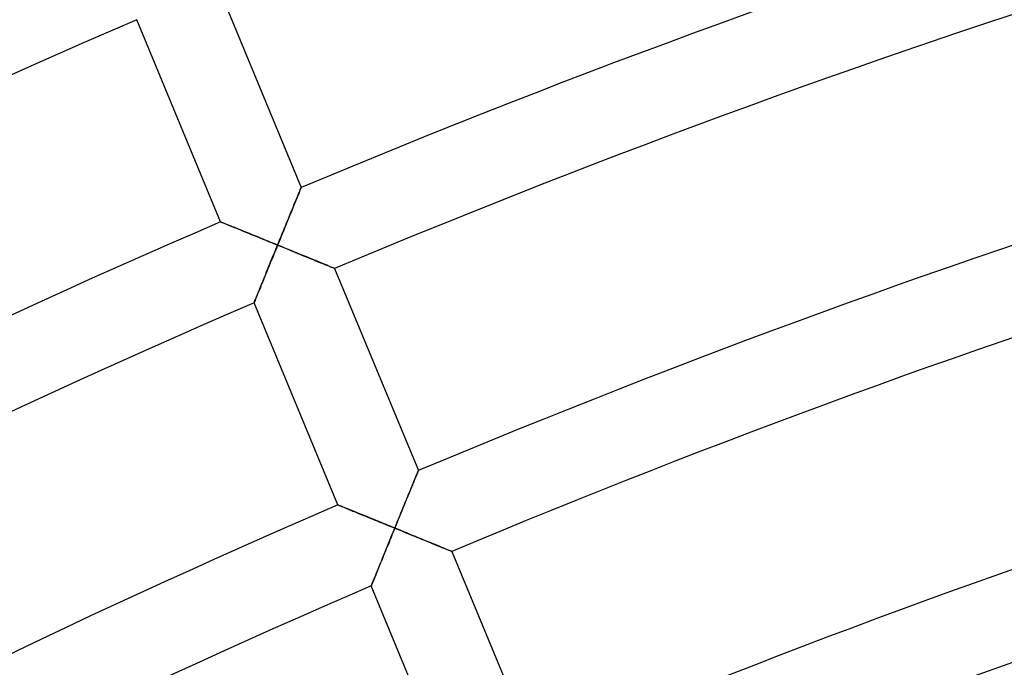
# Model space of a CAD drawing. Units: millimetres. Extents: x -491 to 491, y -491 to 491.
# Drawn here: x -178 to -133, y 372 to 401 of the extents above; entities that cross this region are included whole.
import ezdxf

# ---------------------------------------------------------------- set-up
doc = ezdxf.new("R2010")
doc.units = ezdxf.units.MM
doc.layers.add('HIDDEN', color=7, linetype='Continuous')
doc.layers.add('THICK', color=7, linetype='Continuous')

msp = doc.modelspace()

# ---------------------------------------------------------------- linework, layer by layer
at = {"layer": 'HIDDEN'}
for p, q in [((-165.404, 393.356), (-165.371, 393.437)), ((-165.371, 393.437), (-165.341, 393.509)), ((-165.341, 393.509), (-165.315, 393.573)), ((-165.315, 393.573), (-165.293, 393.627)), ((-165.293, 393.627), (-165.275, 393.67)), ((-165.275, 393.67), (-165.262, 393.701)), ((-165.262, 393.701), (-165.254, 393.72)), ((-165.254, 393.72), (-165.252, 393.727)), ((-165.608, 392.86), (-165.563, 392.969)), ((-165.563, 392.969), (-165.52, 393.074)), ((-165.52, 393.074), (-165.479, 393.174)), ((-165.479, 393.174), (-165.44, 393.268)), ((-165.44, 393.268), (-165.404, 393.356)), ((-165.8, 392.391), (-165.751, 392.513)), ((-165.751, 392.513), (-165.702, 392.631)), ((-165.702, 392.631), (-165.654, 392.747)), ((-165.654, 392.747), (-165.608, 392.86)), ((-168.933, 392.161), (-168.926, 392.159)), ((-168.926, 392.159), (-168.906, 392.151)), ((-168.906, 392.151), (-168.873, 392.137)), ((-168.873, 392.137), (-168.827, 392.119)), ((-168.827, 392.119), (-168.77, 392.096)), ((-168.77, 392.096), (-168.703, 392.068)), ((-168.703, 392.068), (-168.627, 392.037)), ((-165.955, 392.015), (-165.903, 392.142)), ((-165.903, 392.142), (-165.851, 392.267)), ((-165.851, 392.267), (-165.8, 392.391)), ((-168.627, 392.037), (-168.542, 392.003)), ((-168.542, 392.003), (-168.449, 391.965)), ((-168.449, 391.965), (-168.35, 391.925)), ((-168.35, 391.925), (-168.246, 391.882)), ((-168.246, 391.882), (-168.136, 391.837)), ((-168.136, 391.837), (-168.021, 391.791)), ((-168.021, 391.791), (-167.903, 391.743)), ((-167.903, 391.743), (-167.782, 391.694)), ((-167.782, 391.694), (-167.658, 391.643)), ((-167.658, 391.643), (-167.531, 391.591)), ((-166.167, 391.496), (-166.113, 391.627)), ((-166.113, 391.627), (-166.06, 391.758)), ((-166.06, 391.758), (-166.007, 391.887)), ((-166.007, 391.887), (-165.955, 392.015)), ((-167.531, 391.591), (-167.402, 391.539)), ((-167.402, 391.539), (-167.272, 391.486)), ((-167.272, 391.486), (-167.14, 391.432)), ((-167.14, 391.432), (-167.007, 391.378)), ((-167.007, 391.378), (-166.872, 391.323)), ((-166.872, 391.323), (-166.737, 391.267)), ((-166.737, 391.267), (-166.601, 391.212)), ((-166.601, 391.212), (-166.465, 391.156)), ((-166.329, 391.101), (-166.275, 391.233)), ((-166.275, 391.233), (-166.221, 391.364)), ((-166.221, 391.364), (-166.167, 391.496)), ((-166.441, 390.826), (-166.497, 390.69)), ((-166.465, 391.156), (-166.329, 391.101)), ((-166.385, 390.964), (-166.441, 390.826)), ((-166.329, 391.101), (-166.385, 390.964)), ((-166.192, 391.045), (-166.329, 391.101)), ((-166.056, 390.989), (-166.192, 391.045)), ((-165.92, 390.934), (-166.056, 390.989)), ((-165.785, 390.878), (-165.92, 390.934)), ((-165.65, 390.823), (-165.785, 390.878)), ((-165.517, 390.769), (-165.65, 390.823)), ((-165.385, 390.714), (-165.517, 390.769)), ((-165.254, 390.661), (-165.385, 390.714)), ((-166.662, 390.284), (-166.717, 390.151)), ((-166.608, 390.418), (-166.662, 390.284)), ((-166.552, 390.553), (-166.608, 390.418)), ((-166.497, 390.69), (-166.552, 390.553)), ((-165.125, 390.608), (-165.254, 390.661)), ((-164.998, 390.556), (-165.125, 390.608)), ((-164.874, 390.505), (-164.998, 390.556)), ((-164.753, 390.455), (-164.874, 390.505)), ((-164.635, 390.407), (-164.753, 390.455)), ((-164.52, 390.36), (-164.635, 390.407)), ((-164.41, 390.315), (-164.52, 390.36)), ((-164.305, 390.272), (-164.41, 390.315)), ((-164.206, 390.231), (-164.305, 390.272)), ((-166.823, 389.889), (-166.875, 389.761)), ((-166.77, 390.019), (-166.823, 389.889)), ((-166.717, 390.151), (-166.77, 390.019)), ((-164.114, 390.193), (-164.206, 390.231)), ((-164.028, 390.158), (-164.114, 390.193)), ((-163.952, 390.126), (-164.028, 390.158)), ((-163.884, 390.098), (-163.952, 390.126)), ((-163.827, 390.075), (-163.884, 390.098)), ((-163.781, 390.056), (-163.827, 390.075)), ((-163.748, 390.042), (-163.781, 390.056)), ((-163.728, 390.034), (-163.748, 390.042)), ((-163.721, 390.031), (-163.728, 390.034)), ((-167.025, 389.394), (-167.072, 389.278)), ((-166.976, 389.513), (-167.025, 389.394)), ((-166.927, 389.635), (-166.976, 389.513)), ((-166.875, 389.761), (-166.927, 389.635)), ((-167.201, 388.96), (-167.24, 388.866)), ((-167.161, 389.06), (-167.201, 388.96)), ((-167.117, 389.166), (-167.161, 389.06)), ((-167.072, 389.278), (-167.117, 389.166)), ((-167.399, 388.473), (-167.402, 388.466)), ((-167.391, 388.493), (-167.399, 388.473)), ((-167.377, 388.527), (-167.391, 388.493)), ((-167.358, 388.574), (-167.377, 388.527)), ((-167.334, 388.632), (-167.358, 388.574)), ((-167.307, 388.701), (-167.334, 388.632)), ((-167.275, 388.779), (-167.307, 388.701)), ((-167.24, 388.866), (-167.275, 388.779)), ((-160.096, 380.302), (-160.057, 380.395)), ((-160.057, 380.395), (-160.022, 380.481)), ((-160.022, 380.481), (-159.99, 380.559)), ((-159.99, 380.559), (-159.962, 380.627)), ((-159.962, 380.627), (-159.938, 380.685)), ((-159.938, 380.685), (-159.919, 380.731)), ((-159.919, 380.731), (-159.905, 380.765)), ((-159.905, 380.765), (-159.897, 380.785)), ((-159.897, 380.785), (-159.894, 380.792)), ((-160.273, 379.87), (-160.226, 379.985)), ((-160.226, 379.985), (-160.18, 380.096)), ((-160.18, 380.096), (-160.137, 380.202)), ((-160.137, 380.202), (-160.096, 380.302)), ((-160.476, 379.376), (-160.424, 379.503)), ((-160.424, 379.503), (-160.372, 379.629)), ((-160.372, 379.629), (-160.322, 379.751)), ((-160.322, 379.751), (-160.273, 379.87)), ((-163.575, 379.226), (-163.568, 379.223)), ((-163.568, 379.223), (-163.548, 379.215)), ((-163.548, 379.215), (-163.515, 379.202)), ((-163.515, 379.202), (-163.469, 379.183)), ((-163.469, 379.183), (-163.412, 379.16)), ((-163.412, 379.16), (-163.345, 379.133)), ((-163.345, 379.133), (-163.269, 379.102)), ((-163.269, 379.102), (-163.184, 379.067)), ((-163.184, 379.067), (-163.091, 379.03)), ((-163.091, 379.03), (-162.992, 378.989)), ((-160.637, 378.982), (-160.583, 379.115)), ((-160.583, 379.115), (-160.529, 379.246)), ((-160.529, 379.246), (-160.476, 379.376)), ((-162.992, 378.989), (-162.888, 378.947)), ((-162.888, 378.947), (-162.778, 378.902)), ((-162.778, 378.902), (-162.664, 378.856)), ((-162.664, 378.856), (-162.546, 378.808)), ((-162.546, 378.808), (-162.424, 378.758)), ((-162.424, 378.758), (-162.3, 378.708)), ((-162.3, 378.708), (-162.174, 378.656)), ((-162.174, 378.656), (-162.045, 378.604)), ((-162.045, 378.604), (-161.914, 378.551)), ((-160.859, 378.44), (-160.803, 378.576)), ((-160.803, 378.576), (-160.747, 378.712)), ((-160.747, 378.712), (-160.692, 378.848)), ((-160.692, 378.848), (-160.637, 378.982)), ((-161.914, 378.551), (-161.782, 378.497)), ((-161.782, 378.497), (-161.649, 378.442)), ((-161.649, 378.442), (-161.514, 378.388)), ((-161.514, 378.388), (-161.379, 378.332)), ((-161.379, 378.332), (-161.243, 378.277)), ((-161.243, 378.277), (-161.107, 378.221)), ((-161.107, 378.221), (-160.971, 378.166)), ((-160.971, 378.166), (-161.027, 378.029)), ((-160.971, 378.166), (-160.915, 378.303)), ((-160.835, 378.11), (-160.971, 378.166)), ((-160.915, 378.303), (-160.859, 378.44)), ((-160.698, 378.054), (-160.835, 378.11)), ((-161.139, 377.755), (-161.194, 377.618)), ((-161.083, 377.891), (-161.139, 377.755)), ((-161.027, 378.029), (-161.083, 377.891)), ((-160.562, 377.999), (-160.698, 378.054)), ((-160.427, 377.943), (-160.562, 377.999)), ((-160.292, 377.888), (-160.427, 377.943)), ((-160.159, 377.834), (-160.292, 377.888)), ((-160.027, 377.78), (-160.159, 377.834)), ((-159.896, 377.726), (-160.027, 377.78)), ((-159.767, 377.673), (-159.896, 377.726)), ((-159.641, 377.621), (-159.767, 377.673)), ((-161.359, 377.215), (-161.412, 377.084)), ((-161.305, 377.348), (-161.359, 377.215)), ((-161.25, 377.483), (-161.305, 377.348)), ((-161.194, 377.618), (-161.25, 377.483)), ((-159.516, 377.57), (-159.641, 377.621)), ((-159.395, 377.521), (-159.516, 377.57)), ((-159.277, 377.472), (-159.395, 377.521)), ((-159.163, 377.425), (-159.277, 377.472)), ((-159.053, 377.38), (-159.163, 377.425)), ((-158.948, 377.337), (-159.053, 377.38)), ((-158.848, 377.296), (-158.948, 377.337)), ((-158.756, 377.258), (-158.848, 377.296)), ((-158.671, 377.223), (-158.756, 377.258)), ((-158.594, 377.192), (-158.671, 377.223)), ((-161.518, 376.826), (-161.569, 376.7)), ((-161.465, 376.954), (-161.518, 376.826)), ((-161.412, 377.084), (-161.465, 376.954)), ((-158.527, 377.164), (-158.594, 377.192)), ((-158.469, 377.14), (-158.527, 377.164)), ((-158.424, 377.122), (-158.469, 377.14)), ((-158.391, 377.108), (-158.424, 377.122)), ((-158.37, 377.1), (-158.391, 377.108)), ((-158.363, 377.097), (-158.37, 377.1)), ((-161.714, 376.343), (-161.759, 376.231)), ((-161.667, 376.458), (-161.714, 376.343)), ((-161.618, 376.578), (-161.667, 376.458)), ((-161.569, 376.7), (-161.618, 376.578)), ((-161.882, 375.93), (-161.917, 375.844)), ((-161.843, 376.024), (-161.882, 375.93)), ((-161.803, 376.125), (-161.843, 376.024)), ((-161.759, 376.231), (-161.803, 376.125)), ((-162.041, 375.537), (-162.044, 375.53)), ((-162.033, 375.558), (-162.041, 375.537)), ((-162.019, 375.592), (-162.033, 375.558)), ((-162, 375.638), (-162.019, 375.592)), ((-161.976, 375.697), (-162, 375.638)), ((-161.948, 375.765), (-161.976, 375.697)), ((-161.917, 375.844), (-161.948, 375.765))]:
    msp.add_line(p, q, dxfattribs=at)
at = {"layer": 'THICK'}
for p, q in [((-169.079, 402.966), (-165.252, 393.727)), ((-168.933, 392.161), (-172.76, 401.401)), ((-165.38, 393.416), (-165.415, 393.33)), ((-165.348, 393.493), (-165.38, 393.416)), ((-165.32, 393.562), (-165.348, 393.493)), ((-165.296, 393.619), (-165.32, 393.562)), ((-165.277, 393.666), (-165.296, 393.619)), ((-165.263, 393.699), (-165.277, 393.666)), ((-165.255, 393.72), (-165.263, 393.699)), ((-165.252, 393.727), (-165.255, 393.72)), ((-165.538, 393.03), (-165.584, 392.919)), ((-165.495, 393.136), (-165.538, 393.03)), ((-165.454, 393.236), (-165.495, 393.136)), ((-165.415, 393.33), (-165.454, 393.236)), ((-165.73, 392.563), (-165.781, 392.438)), ((-165.68, 392.685), (-165.73, 392.563)), ((-165.631, 392.804), (-165.68, 392.685)), ((-165.584, 392.919), (-165.631, 392.804)), ((-168.927, 392.159), (-168.933, 392.161)), ((-168.908, 392.151), (-168.927, 392.159)), ((-168.877, 392.139), (-168.908, 392.151)), ((-168.835, 392.122), (-168.877, 392.139)), ((-168.782, 392.1), (-168.835, 392.122)), ((-168.719, 392.075), (-168.782, 392.1)), ((-168.647, 392.046), (-168.719, 392.075)), ((-165.887, 392.181), (-165.941, 392.049)), ((-165.834, 392.311), (-165.887, 392.181)), ((-165.781, 392.438), (-165.834, 392.311)), ((-168.568, 392.013), (-168.647, 392.046)), ((-168.481, 391.978), (-168.568, 392.013)), ((-168.388, 391.94), (-168.481, 391.978)), ((-168.289, 391.9), (-168.388, 391.94)), ((-168.185, 391.858), (-168.289, 391.9)), ((-168.077, 391.814), (-168.185, 391.858)), ((-167.965, 391.768), (-168.077, 391.814)), ((-167.85, 391.721), (-167.965, 391.768)), ((-167.732, 391.673), (-167.85, 391.721)), ((-167.611, 391.624), (-167.732, 391.673)), ((-167.489, 391.574), (-167.611, 391.624)), ((-166.105, 391.647), (-166.161, 391.511)), ((-166.05, 391.783), (-166.105, 391.647)), ((-165.995, 391.917), (-166.05, 391.783)), ((-165.941, 392.049), (-165.995, 391.917)), ((-167.364, 391.523), (-167.489, 391.574)), ((-167.238, 391.472), (-167.364, 391.523)), ((-167.11, 391.42), (-167.238, 391.472)), ((-166.982, 391.367), (-167.11, 391.42)), ((-166.852, 391.314), (-166.982, 391.367)), ((-166.722, 391.261), (-166.852, 391.314)), ((-166.591, 391.208), (-166.722, 391.261)), ((-166.46, 391.154), (-166.591, 391.208)), ((-166.273, 391.238), (-166.329, 391.101)), ((-166.217, 391.375), (-166.273, 391.238)), ((-166.161, 391.511), (-166.217, 391.375)), ((-166.524, 390.623), (-166.459, 390.781)), ((-166.329, 391.101), (-166.46, 391.154)), ((-166.459, 390.781), (-166.394, 390.94)), ((-166.394, 390.94), (-166.329, 391.101)), ((-166.329, 391.101), (-166.169, 391.036)), ((-166.169, 391.036), (-166.011, 390.971)), ((-166.011, 390.971), (-165.854, 390.907)), ((-165.854, 390.907), (-165.7, 390.843)), ((-165.7, 390.843), (-165.547, 390.781)), ((-165.547, 390.781), (-165.398, 390.72)), ((-165.398, 390.72), (-165.251, 390.66)), ((-166.712, 390.163), (-166.65, 390.314)), ((-166.65, 390.314), (-166.588, 390.467)), ((-166.588, 390.467), (-166.524, 390.623)), ((-165.251, 390.66), (-165.109, 390.601)), ((-165.109, 390.601), (-164.97, 390.544)), ((-164.97, 390.544), (-164.837, 390.49)), ((-164.837, 390.49), (-164.709, 390.437)), ((-164.709, 390.437), (-164.588, 390.388)), ((-164.588, 390.388), (-164.473, 390.341)), ((-164.473, 390.341), (-164.366, 390.296)), ((-164.366, 390.296), (-164.265, 390.255)), ((-166.887, 389.732), (-166.83, 389.872)), ((-166.83, 389.872), (-166.772, 390.015)), ((-166.772, 390.015), (-166.712, 390.163)), ((-164.265, 390.255), (-164.171, 390.217)), ((-164.171, 390.217), (-164.085, 390.181)), ((-164.085, 390.181), (-164.006, 390.148)), ((-164.006, 390.148), (-163.934, 390.119)), ((-163.934, 390.119), (-163.872, 390.093)), ((-163.872, 390.093), (-163.819, 390.072)), ((-163.819, 390.072), (-163.777, 390.054)), ((-163.777, 390.054), (-163.746, 390.042)), ((-163.746, 390.042), (-163.727, 390.034)), ((-163.727, 390.034), (-163.721, 390.031)), ((-163.721, 390.031), (-159.894, 380.792)), ((-167.044, 389.346), (-166.995, 389.468)), ((-166.995, 389.468), (-166.942, 389.597)), ((-166.942, 389.597), (-166.887, 389.732)), ((-167.252, 388.836), (-167.216, 388.923)), ((-167.216, 388.923), (-167.178, 389.018)), ((-167.178, 389.018), (-167.136, 389.12)), ((-167.136, 389.12), (-167.092, 389.229)), ((-167.092, 389.229), (-167.044, 389.346)), ((-167.402, 388.466), (-167.399, 388.472)), ((-163.575, 379.226), (-167.402, 388.466)), ((-167.399, 388.472), (-167.392, 388.491)), ((-167.392, 388.491), (-167.379, 388.522)), ((-167.379, 388.522), (-167.362, 388.565)), ((-167.362, 388.565), (-167.34, 388.619)), ((-167.34, 388.619), (-167.314, 388.683)), ((-167.314, 388.683), (-167.285, 388.755)), ((-167.285, 388.755), (-167.252, 388.836)), ((-160.047, 380.422), (-160.083, 380.334)), ((-160.013, 380.502), (-160.047, 380.422)), ((-159.984, 380.575), (-160.013, 380.502)), ((-159.957, 380.639), (-159.984, 380.575)), ((-159.935, 380.693), (-159.957, 380.639)), ((-159.918, 380.736), (-159.935, 380.693)), ((-159.905, 380.767), (-159.918, 380.736)), ((-159.897, 380.786), (-159.905, 380.767)), ((-159.894, 380.792), (-159.897, 380.786)), ((-160.25, 379.926), (-160.297, 379.813)), ((-160.206, 380.035), (-160.25, 379.926)), ((-160.162, 380.14), (-160.206, 380.035)), ((-160.121, 380.239), (-160.162, 380.14)), ((-160.083, 380.334), (-160.121, 380.239)), ((-160.443, 379.456), (-160.493, 379.333)), ((-160.393, 379.578), (-160.443, 379.456)), ((-160.344, 379.697), (-160.393, 379.578)), ((-160.297, 379.813), (-160.344, 379.697)), ((-163.569, 379.223), (-163.575, 379.226)), ((-163.55, 379.216), (-163.569, 379.223)), ((-163.519, 379.203), (-163.55, 379.216)), ((-163.477, 379.186), (-163.519, 379.203)), ((-163.424, 379.165), (-163.477, 379.186)), ((-163.361, 379.139), (-163.424, 379.165)), ((-163.289, 379.11), (-163.361, 379.139)), ((-163.21, 379.078), (-163.289, 379.11)), ((-163.123, 379.042), (-163.21, 379.078)), ((-163.03, 379.005), (-163.123, 379.042)), ((-160.597, 379.08), (-160.649, 378.952)), ((-160.545, 379.207), (-160.597, 379.08)), ((-160.493, 379.333), (-160.545, 379.207)), ((-162.931, 378.964), (-163.03, 379.005)), ((-162.827, 378.922), (-162.931, 378.964)), ((-162.719, 378.878), (-162.827, 378.922)), ((-162.607, 378.833), (-162.719, 378.878)), ((-162.492, 378.786), (-162.607, 378.833)), ((-162.374, 378.738), (-162.492, 378.786)), ((-162.254, 378.689), (-162.374, 378.738)), ((-162.131, 378.639), (-162.254, 378.689)), ((-162.006, 378.588), (-162.131, 378.639)), ((-161.88, 378.537), (-162.006, 378.588)), ((-160.809, 378.561), (-160.863, 378.43)), ((-160.756, 378.692), (-160.809, 378.561)), ((-160.702, 378.823), (-160.756, 378.692)), ((-160.649, 378.952), (-160.702, 378.823)), ((-161.753, 378.485), (-161.88, 378.537)), ((-161.624, 378.432), (-161.753, 378.485)), ((-161.494, 378.379), (-161.624, 378.432)), ((-161.364, 378.326), (-161.494, 378.379)), ((-161.233, 378.273), (-161.364, 378.326)), ((-161.102, 378.219), (-161.233, 378.273)), ((-160.971, 378.166), (-161.102, 378.219)), ((-161.037, 378.005), (-160.971, 378.166)), ((-160.917, 378.298), (-160.971, 378.166)), ((-160.971, 378.166), (-160.812, 378.101)), ((-160.863, 378.43), (-160.917, 378.298)), ((-161.23, 377.532), (-161.166, 377.688)), ((-161.166, 377.688), (-161.102, 377.846)), ((-161.102, 377.846), (-161.037, 378.005)), ((-160.812, 378.101), (-160.653, 378.036)), ((-160.653, 378.036), (-160.497, 377.972)), ((-160.497, 377.972), (-160.342, 377.909)), ((-160.342, 377.909), (-160.189, 377.846)), ((-160.189, 377.846), (-160.04, 377.785)), ((-160.04, 377.785), (-159.894, 377.725)), ((-159.894, 377.725), (-159.751, 377.667)), ((-159.751, 377.667), (-159.612, 377.61)), ((-161.414, 377.08), (-161.354, 377.228)), ((-161.354, 377.228), (-161.292, 377.379)), ((-161.292, 377.379), (-161.23, 377.532)), ((-159.612, 377.61), (-159.479, 377.555)), ((-159.479, 377.555), (-159.351, 377.503)), ((-159.351, 377.503), (-159.23, 377.453)), ((-159.23, 377.453), (-159.116, 377.406)), ((-159.116, 377.406), (-159.008, 377.362)), ((-159.008, 377.362), (-158.907, 377.32)), ((-158.907, 377.32), (-158.814, 377.282)), ((-158.814, 377.282), (-158.727, 377.246)), ((-158.727, 377.246), (-158.648, 377.214)), ((-158.648, 377.214), (-158.577, 377.185)), ((-161.584, 376.662), (-161.529, 376.797)), ((-161.529, 376.797), (-161.472, 376.936)), ((-161.472, 376.936), (-161.414, 377.08)), ((-158.577, 377.185), (-158.514, 377.159)), ((-158.514, 377.159), (-158.461, 377.137)), ((-158.461, 377.137), (-158.419, 377.12)), ((-158.419, 377.12), (-158.388, 377.107)), ((-158.388, 377.107), (-158.37, 377.099)), ((-158.37, 377.099), (-158.363, 377.097)), ((-158.363, 377.097), (-154.537, 367.858)), ((-161.734, 376.294), (-161.686, 376.41)), ((-161.686, 376.41), (-161.637, 376.533)), ((-161.637, 376.533), (-161.584, 376.662)), ((-161.926, 375.82), (-161.894, 375.9)), ((-161.894, 375.9), (-161.858, 375.988)), ((-161.858, 375.988), (-161.82, 376.083)), ((-161.82, 376.083), (-161.778, 376.185)), ((-161.778, 376.185), (-161.734, 376.294)), ((-162.044, 375.53), (-162.041, 375.536)), ((-158.217, 366.29), (-162.044, 375.53)), ((-162.041, 375.536), (-162.034, 375.555)), ((-162.034, 375.555), (-162.021, 375.587)), ((-162.021, 375.587), (-162.004, 375.63)), ((-162.004, 375.63), (-161.982, 375.684)), ((-161.982, 375.684), (-161.956, 375.747)), ((-161.956, 375.747), (-161.926, 375.82))]:
    msp.add_line(p, q, dxfattribs=at)
for radius, start, end in [(455, 90.7556, 135.25184), (427, 90.8051, 112.76835), (423, 90.81272, 112.77093), (413, 90.83243, 112.77746), (409, 90.84057, 112.78015), (441, 113.27954, 135.25987), (437, 113.2867, 135.26221), (399, 90.8616, 112.7872), (395, 90.87036, 112.79012), (427, 113.3051, 135.26835), (423, 113.31272, 135.27092), (385, 90.89294, 112.79763), (381, 90.90233, 112.80078), (413, 113.33243, 135.27746), (409, 113.34056, 135.28015)]:
    msp.add_arc((0, 0), radius, start, end, dxfattribs=at)

doc.saveas('drawing.dxf')
